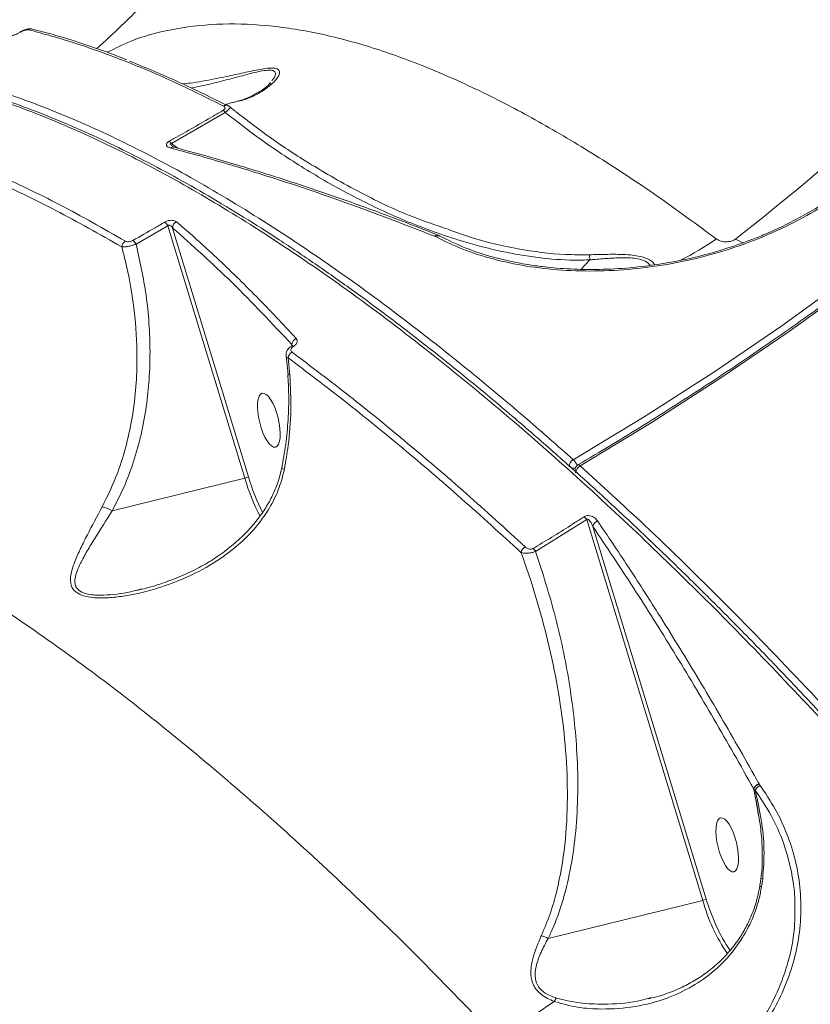
# Model space of a CAD drawing. Units: millimetres. Extents: x 402 to 9863, y -272 to 5571.
# Drawn here: x 7459 to 7592, y 2430 to 2595 of the extents above; entities that cross this region are included whole.
import ezdxf

# ---------------------------------------------------------------- set-up
doc = ezdxf.new("R2010")
doc.units = ezdxf.units.MM
doc.layers.add('DiKom', color=7, linetype='Continuous')

msp = doc.modelspace()

# ---------------------------------------------------------------- linework, layer by layer
at = {"layer": 'DiKom', "color": 7, "linetype": 'Continuous', "lineweight": 15}
for p, q in [((7458.88, 2593.37), (7458.87, 2593.36)), ((7501.06, 2584.9), (7500.86, 2584.68)), ((7484.41, 2574.65), (7493.48, 2579.87)), ((7495.22, 2580.03), (7494.24, 2580.79)), ((7485.53, 2573.82), (7484.41, 2574.65)), ((7478.46, 2557.71), (7483.83, 2560.79)), ((7483.83, 2560.79), (7496.77, 2518.33)), ((7497.37, 2518.55), (7484.62, 2560.42)), ((7528.71, 2559.06), (7528.75, 2559.04)), ((7528.75, 2559.04), (7528.98, 2558.93)), ((7529.69, 2559.01), (7529.24, 2559.23)), ((7579.35, 2558.56), (7580.71, 2557.85)), ((7554.85, 2555.05), (7553.36, 2553.48)), ((7504.7, 2540.8), (7504.73, 2540.64)), ((7503.71, 2538.91), (7504.04, 2535.8)), ((7504.36, 2535.69), (7504.07, 2538.56)), ((7496.77, 2518.33), (7474.44, 2512.83)), ((7545.72, 2506.02), (7554.31, 2511.36)), ((7554.31, 2511.36), (7573.84, 2447.29)), ((7574.44, 2447.52), (7555.34, 2510.21)), ((7479.44, 2499.71), (7478.62, 2499.5)), ((7583.35, 2466.85), (7583.33, 2466.89)), ((7583.5, 2466.6), (7583.35, 2466.85)), ((7582.43, 2466.04), (7582.44, 2466.01)), ((7582.43, 2466.04), (7583.26, 2461.43)), ((7582.44, 2466.01), (7582.69, 2465.79)), ((7583.74, 2449.61), (7583.93, 2450.94)), ((7573.84, 2447.29), (7547.82, 2440.88)), ((7565.1, 2430.95), (7564.6, 2430.81))]:
    msp.add_line(p, q, dxfattribs=at)
at = {"layer": 'DiKom', "color": 7, "linetype": 'Continuous', "lineweight": 15, "flags": 128}
for points in [[(7746.91, 2728), (7740.66, 2715.95), (7734.08, 2704.08), (7727.16, 2692.4), (7719.92, 2680.9), (7712.36, 2669.61), (7704.47, 2658.52), (7696.28, 2647.64), (7687.77, 2636.98), (7678.97, 2626.55), (7669.87, 2616.35), (7660.48, 2606.4), (7650.8, 2596.69), (7640.85, 2587.24), (7630.63, 2578.04), (7620.14, 2569.11), (7609.4, 2560.46), (7598.4, 2552.08), (7587.16, 2543.98), (7575.69, 2536.17), (7563.99, 2528.65), (7552.06, 2521.44)], [(7553.2, 2520.42), (7565.16, 2527.66), (7576.9, 2535.2), (7588.41, 2543.03), (7599.68, 2551.15), (7610.71, 2559.55), (7621.48, 2568.24), (7632, 2577.19), (7642.26, 2586.42), (7652.24, 2595.9), (7661.94, 2605.64), (7671.36, 2615.62), (7680.49, 2625.85), (7689.32, 2636.31), (7697.85, 2647), (7706.07, 2657.91), (7713.98, 2669.03), (7721.56, 2680.37), (7728.83, 2691.9), (7735.76, 2703.62), (7742.37, 2715.52), (7748.63, 2727.6)], [(7458.97, 2593.36), (7458.89, 2593.37), (7458.88, 2593.37)], [(7502.96, 2519.97), (7502.96, 2519.97), (7503.01, 2519.96), (7503.17, 2519.92), (7503.42, 2519.87)], [(7552.83, 2520.56), (7552.84, 2520.57), (7552.91, 2520.58), (7552.99, 2520.56), (7553.09, 2520.5), (7553.2, 2520.42)]]:
    msp.add_lwpolyline(points, dxfattribs=at)
at = {"layer": 'DiKom', "color": 7, "linetype": 'Continuous', "lineweight": 15}
for centre, radius, start, end in [((7287.6, 2930.82), 472.97, 308.0867, 325.2572), ((7460.83, 2593.08), 0.842, 75.0552, 123.1364), ((7492.28, 2579.01), 1.48, 35.5422, 55.6213), ((7493.62, 2580.3), 0.785, 63.9173, 124.5962), ((7483.18, 2573.83), 1.48, 33.8562, 53.8425), ((7484.7, 2573.37), 0.658, 76.0046, 129.0682), ((7482.35, 2559.97), 1.69, 28.9148, 57.2413), ((7485.75, 2560.46), 1.13, 115.4918, 181.83), ((7477.26, 2557.18), 1.19, 119.2883, 177.4073), ((7476.97, 2556.92), 1.68, 27.934, 56.3529), ((7529.14, 2558.62), 0.612, 74.0013, 134.7506), ((7529.17, 2558.63), 0.596, 73.8702, 135.7314), ((7544.72, 2604.51), 55.64, 297.1392, 304.3721), ((7505.86, 2540.75), 1.16, 112.7173, 177.5015), ((7504.75, 2540.26), 0.327, 49.8805, 111.9805), ((7505.34, 2538.41), 1.28, 119.215, 173.1316), ((7504.3, 2536.08), 0.391, 225.1329, 279.0102), ((7552.66, 2520.31), 1.28, 118.0759, 183.1077), ((7552.08, 2521.16), 1.15, 233.3428, 286.672), ((7550.25, 2519.56), 2.62, 20.4042, 45.9232), ((7553.34, 2519.7), 1, 120.4299, 190.7887), ((7553.8, 2519.29), 1.28, 118.0404, 182.8456), ((7496.31, 2520.45), 2.17, 282.0295, 299.1419), ((7532.29, 2528.82), 37.04, 196.4626, 207.1612), ((7533.05, 2529.21), 37.24, 196.636, 206.5728), ((7552.86, 2519.62), 0.513, 191.5316, 229.5757), ((7471.95, 2509.03), 4.54, 56.6926, 79.6821), ((7552.53, 2510.22), 2.12, 32.5715, 49.7557), ((7556.55, 2509.98), 1.23, 109.5805, 169.2121), ((7544.67, 2505.5), 1.45, 119.0617, 166.3642), ((7543.91, 2504.93), 2.12, 31.1583, 48.2527), ((7583.69, 2465.6), 1.34, 105.8741, 160.5652), ((7583.68, 2465.59), 1.31, 104.6668, 161.0604), ((7584.13, 2465.15), 1.58, 113.2835, 155.9954), ((7583.96, 2451.6), 0.663, 241.3125, 267.6053), ((7573.38, 2449.42), 2.18, 282.0336, 299.0983), ((7604, 2455.77), 31.33, 195.7041, 213.9333), ((7604.17, 2455.96), 30.9, 195.8549, 213.6546), ((7551.45, 2428.86), 2.97, 138.202, 151.1742), ((7499.98, 2499.12), 84.41, 297.5579, 305.3719)]:
    msp.add_arc(centre, radius, start, end, dxfattribs=at)
for centre in [(7500.81, 2528.08), (7577.97, 2456.63)]:
    msp.add_ellipse(centre, major_axis=(-1.12, 4.53), ratio=0.340722, dxfattribs=at)
for points, knots in [([(7748.04, 2727.51), (7747.06, 2725.57), (7744.22, 2719.95), (7739.29, 2710.75), (7733.18, 2699.97), (7726.78, 2689.34), (7720.12, 2678.88), (7713.19, 2668.58), (7705.99, 2658.45), (7698.54, 2648.49), (7690.82, 2638.72), (7682.86, 2629.14), (7674.64, 2619.75), (7666.19, 2610.56), (7657.49, 2601.57), (7648.56, 2592.79), (7639.4, 2584.23), (7630.02, 2575.88), (7620.41, 2567.75), (7610.6, 2559.85), (7600.57, 2552.18), (7590.34, 2544.74), (7579.92, 2537.54), (7569.3, 2530.59), (7560.25, 2524.96), (7554.71, 2521.68), (7552.83, 2520.56)], [0, 0, 0, 0, 0.0228186, 0.066219, 0.1096214, 0.1530238, 0.196426, 0.2398281, 0.2832296, 0.3266312, 0.3700329, 0.4134346, 0.4568355, 0.5002367, 0.5436377, 0.5870382, 0.6304387, 0.6738386, 0.7172388, 0.7606388, 0.8040382, 0.8474375, 0.8908368, 0.9342353, 0.9776339, 1, 1, 1, 1]), ([(7504.52, 2626.24), (7503.49, 2624.9), (7500.57, 2621.1), (7495.46, 2615.01), (7489.23, 2607.96), (7482.76, 2601.13), (7476.98, 2595.34), (7473.25, 2591.89), (7471.85, 2590.6)], [0, 0, 0, 0, 0.106549, 0.303178, 0.49842, 0.692204, 0.884487, 1, 1, 1, 1]), ([(7576.13, 2558.59), (7572.79, 2561.05), (7566.1, 2565.96), (7556.33, 2572.39), (7546.78, 2578.11), (7537.18, 2583.18), (7527.6, 2587.5), (7518.12, 2590.93), (7508.99, 2593.34), (7500.27, 2594.67), (7491.98, 2594.89), (7484.42, 2593.96), (7478.28, 2592.34), (7474.93, 2590.65), (7473.62, 2589.99)], [0, 0, 0, 0, 0.079396, 0.158791, 0.238977, 0.319162, 0.407806, 0.496518, 0.58516, 0.676416, 0.767747, 0.859001, 0.944856, 1, 1, 1, 1]), ([(7457.06, 2592.74), (7457.18, 2592.75), (7457.43, 2592.75), (7457.96, 2592.89), (7458.49, 2593.1), (7458.82, 2593.28), (7458.97, 2593.36)], [0, 0, 0, 0, 0.259205, 0.517746, 0.781251, 1, 1, 1, 1]), ([(7459.12, 2593.5), (7459.11, 2593.49), (7459.02, 2593.46), (7458.95, 2593.4), (7458.88, 2593.36)], [0, 0, 0, 0, 0.174901, 1, 1, 1, 1]), ([(7458.97, 2593.36), (7459.01, 2593.39), (7459.17, 2593.48), (7459.48, 2593.62), (7459.85, 2593.74), (7460.17, 2593.81), (7460.31, 2593.79), (7460.37, 2593.79)], [0, 0, 0, 0, 0.079898, 0.318149, 0.555572, 0.777415, 1, 1, 1, 1]), ([(7461.04, 2593.89), (7460.95, 2593.91), (7460.72, 2593.96), (7460.28, 2593.92), (7459.73, 2593.79), (7459.31, 2593.59), (7459.12, 2593.5)], [0, 0, 0, 0, 0.139872, 0.36123, 0.719151, 1, 1, 1, 1]), ([(7460.37, 2593.79), (7462.95, 2593.08), (7468.09, 2591.67), (7476.18, 2588.74), (7484.51, 2585.25), (7490.29, 2582.38), (7493.18, 2580.94)], [0, 0, 0, 0, 0.249121, 0.498243, 0.749122, 1, 1, 1, 1]), ([(7476.91, 2588.72), (7475.99, 2589.09), (7473.26, 2590.17), (7468.84, 2591.67), (7464.47, 2593.02), (7461.92, 2593.65), (7461.05, 2593.87)], [0, 0, 0, 0, 0.168607, 0.498733, 0.828737, 1, 1, 1, 1]), ([(7414.53, 2586.85), (7416.27, 2587.12), (7420.76, 2587.84), (7428.67, 2587.72), (7438.24, 2586.61), (7448.46, 2584.27), (7459.29, 2580.73), (7470.51, 2576.06), (7482.05, 2570.3), (7493.87, 2563.51), (7506.15, 2555.6), (7518.89, 2546.53), (7532.03, 2536.31), (7544.73, 2525.63), (7556.92, 2514.7), (7568.53, 2503.71), (7580.28, 2492.01), (7592.13, 2479.63), (7603.96, 2466.7), (7615.7, 2453.28), (7626.13, 2440.91), (7632.65, 2432.85), (7635.31, 2429.57)], [0, 0, 0, 0, 0.034212, 0.088339, 0.142424, 0.19808, 0.253782, 0.309438, 0.363523, 0.41765, 0.471735, 0.527391, 0.583092, 0.638748, 0.68582, 0.732946, 0.780072, 0.827645, 0.875218, 0.921592, 0.968072, 1, 1, 1, 1]), ([(7635.95, 2429.77), (7635.04, 2430.91), (7631.89, 2434.84), (7626.48, 2441.42), (7619.72, 2449.49), (7612.97, 2457.35), (7606.25, 2465), (7599.56, 2472.43), (7592.88, 2479.66), (7586.23, 2486.69), (7579.59, 2493.51), (7572.97, 2500.13), (7566.37, 2506.55), (7559.78, 2512.77), (7553.19, 2518.8), (7546.63, 2524.62), (7540.1, 2530.23), (7533.63, 2535.58), (7527.25, 2540.68), (7520.95, 2545.52), (7514.73, 2550.1), (7508.59, 2554.42), (7502.53, 2558.49), (7496.55, 2562.3), (7490.64, 2565.86), (7484.8, 2569.17), (7479.03, 2572.22), (7473.34, 2575.02), (7467.73, 2577.57), (7462.23, 2579.84), (7456.85, 2581.82), (7451.61, 2583.53), (7446.5, 2584.95), (7441.53, 2586.1), (7436.68, 2586.96), (7431.96, 2587.54), (7427.36, 2587.85), (7422.89, 2587.86), (7418.68, 2587.63), (7416.03, 2587.26), (7414.77, 2587.08)], [0, 0, 0, 0, 0.0108982, 0.0379458, 0.0650023, 0.0919338, 0.1187417, 0.1454568, 0.1721085, 0.1987287, 0.2253471, 0.2519879, 0.2786781, 0.3054478, 0.3323277, 0.3593476, 0.3864278, 0.4134216, 0.4402838, 0.467045, 0.4937355, 0.5203859, 0.5470271, 0.5736859, 0.6003858, 0.6271572, 0.6540298, 0.6810341, 0.7081453, 0.7352264, 0.7621584, 0.7889763, 0.8157088, 0.8423845, 0.869029, 0.8956697, 0.9223283, 0.9490252, 0.9757855, 1, 1, 1, 1]), ([(7552.06, 2521.44), (7549.48, 2523.72), (7542.51, 2529.87), (7531.31, 2539.12), (7518.58, 2548.9), (7506.01, 2557.73), (7493.65, 2565.58), (7481.56, 2572.38), (7469.98, 2577.97), (7458.97, 2582.38), (7448.52, 2585.63), (7438.46, 2587.8), (7428.89, 2588.74), (7421.27, 2588.74), (7417.11, 2587.96), (7415.75, 2587.71)], [0, 0, 0, 0, 0.048235, 0.129945, 0.211717, 0.293427, 0.377511, 0.461662, 0.545745, 0.627455, 0.709227, 0.790937, 0.87502, 0.959172, 1, 1, 1, 1]), ([(7494.17, 2580.85), (7491.3, 2582.28), (7485.57, 2585.14), (7480.08, 2587.39), (7477.33, 2588.51)], [0, 0, 0, 0, 0.500002, 1, 1, 1, 1]), ([(7494.44, 2581.49), (7495.26, 2581.66), (7497.28, 2582.09), (7499.84, 2583.42), (7501.63, 2584.83), (7502.42, 2585.91), (7502.68, 2586.58), (7502.5, 2587.12), (7501.66, 2587.38), (7500.05, 2587.27), (7497.66, 2586.79), (7494.75, 2586.14), (7491.37, 2585.44), (7488.53, 2584.9), (7486.72, 2584.71), (7486.31, 2584.66)], [0, 0, 0, 0, 0.098177, 0.243285, 0.391328, 0.444127, 0.497591, 0.556297, 0.604615, 0.653, 0.72455, 0.797591, 0.872245, 0.970697, 1, 1, 1, 1]), ([(7487.72, 2583.98), (7488.77, 2584.19), (7490.89, 2584.63), (7494.04, 2585.43), (7497.03, 2586.24), (7499.42, 2586.84), (7500.98, 2587.03), (7501.83, 2586.87), (7502, 2586.28), (7501.73, 2585.65), (7501.36, 2585.24), (7501.29, 2585.16)], [0, 0, 0, 0, 0.146537, 0.294219, 0.444131, 0.577702, 0.656115, 0.734323, 0.83466, 0.968362, 1, 1, 1, 1]), ([(7501.11, 2584.86), (7501.02, 2584.76), (7500.79, 2584.51), (7500.14, 2583.97), (7499.11, 2583.25), (7497.72, 2582.51), (7496.02, 2581.84), (7494.77, 2581.55), (7494.16, 2581.41)], [0, 0, 0, 0, 0.083776, 0.204444, 0.360736, 0.594624, 0.803821, 1, 1, 1, 1]), ([(7493.38, 2581.23), (7493.38, 2581.23), (7493.8, 2581.25), (7494.12, 2581.37), (7494.44, 2581.49)], [0, 0, 0, 0, 0.009617, 1, 1, 1, 1]), ([(7493.12, 2580.23), (7492.57, 2579.91), (7489.82, 2578.29), (7486.8, 2576.56), (7484.31, 2575.17), (7484.05, 2575.02)], [0, 0, 0, 0, 0.183172, 0.915882, 1, 1, 1, 1]), ([(7493.18, 2580.94), (7493.25, 2580.89), (7493.39, 2580.81), (7493.45, 2580.63), (7493.4, 2580.48), (7493.29, 2580.34), (7493.17, 2580.27), (7493.12, 2580.23)], [0, 0, 0, 0, 0.3196061, 0.56194, 0.7278969, 0.8639665, 1, 1, 1, 1]), ([(7493.48, 2579.87), (7493.62, 2579.98), (7493.89, 2580.2), (7494.17, 2580.48), (7494.3, 2580.69), (7494.31, 2580.79), (7494.26, 2580.81), (7494.26, 2580.81)], [0, 0, 0, 0, 0.237031, 0.473949, 0.715775, 0.985892, 1, 1, 1, 1]), ([(7493.48, 2579.87), (7494.83, 2578.81), (7498.5, 2575.93), (7504.83, 2571.57), (7512.54, 2566.96), (7520.63, 2562.9), (7527.85, 2559.98), (7534.33, 2557.87), (7540, 2556.41), (7546.11, 2555.36), (7551.09, 2554.97), (7554, 2555.04), (7554.85, 2555.05)], [0, 0, 0, 0, 0.078334, 0.212594, 0.347266, 0.481792, 0.615848, 0.691666, 0.782071, 0.872618, 0.962811, 1, 1, 1, 1]), ([(7494.24, 2580.81), (7494.19, 2580.86), (7494.11, 2580.94), (7494, 2580.98), (7493.96, 2580.99)], [0, 0, 0, 0, 0.597162, 1, 1, 1, 1]), ([(7530.97, 2560.21), (7529, 2560.88), (7523.73, 2562.64), (7515.69, 2566.56), (7507.5, 2571.27), (7500.71, 2575.78), (7496.99, 2578.68), (7495.31, 2579.98)], [0, 0, 0, 0, 0.149274, 0.398973, 0.648263, 0.841944, 1, 1, 1, 1]), ([(7476.67, 2558.22), (7472.97, 2560.32), (7465.57, 2564.53), (7454.87, 2569.61), (7444.47, 2573.86), (7437.87, 2575.84), (7434.57, 2576.83)], [0, 0, 0, 0, 0.248616, 0.497233, 0.748616, 1, 1, 1, 1]), ([(7434.02, 2575.83), (7437.28, 2574.85), (7443.79, 2572.9), (7454.13, 2568.68), (7464.85, 2563.6), (7472.33, 2559.36), (7476.06, 2557.24)], [0, 0, 0, 0, 0.248616, 0.497231, 0.748615, 1, 1, 1, 1]), ([(7484.05, 2575.02), (7483.97, 2574.97), (7483.79, 2574.86), (7483.63, 2574.68), (7483.55, 2574.48), (7483.6, 2574.25), (7483.85, 2574.03), (7484.14, 2573.93), (7484.29, 2573.88)], [0, 0, 0, 0, 0.109889, 0.220088, 0.325712, 0.492527, 0.753685, 1, 1, 1, 1]), ([(7484.7, 2574.07), (7484.61, 2574.14), (7484.45, 2574.25), (7484.3, 2574.42), (7484.26, 2574.53), (7484.26, 2574.58), (7484.28, 2574.61), (7484.31, 2574.63), (7484.34, 2574.64), (7484.38, 2574.65), (7484.41, 2574.65)], [0, 0, 0, 0, 0.372672, 0.648999, 0.782088, 0.828108, 0.874688, 0.887646, 0.933282, 1, 1, 1, 1]), ([(7484.29, 2573.88), (7484.71, 2573.77), (7486.83, 2573.21), (7492.39, 2571.67), (7501.1, 2569.02), (7513.7, 2564.83), (7523.04, 2561.23), (7528.71, 2559.06)], [0, 0, 0, 0, 0.029989, 0.149953, 0.390071, 0.63019, 1, 1, 1, 1]), ([(7484.86, 2574.02), (7484.85, 2574.02), (7484.75, 2574.04), (7484.68, 2574.08), (7484.69, 2574.07), (7484.69, 2574.07)], [0, 0, 0, 0, 0.123444, 0.765823, 1, 1, 1, 1]), ([(7529.32, 2559.22), (7527.25, 2560.03), (7522.48, 2561.91), (7515.13, 2564.6), (7507.24, 2567.34), (7499.45, 2569.85), (7491.97, 2572.09), (7487.16, 2573.39), (7484.86, 2574.01)], [0, 0, 0, 0, 0.133595, 0.309001, 0.484707, 0.660894, 0.837764, 1, 1, 1, 1]), ([(7598.95, 2567.93), (7597.54, 2566.89), (7594.95, 2564.95), (7591.02, 2562.61), (7587.63, 2560.85), (7584.78, 2559.55), (7582.25, 2558.52), (7578.15, 2557.01), (7572.14, 2555.27), (7565.1, 2554.03), (7559, 2553.49), (7554, 2553.4), (7550.09, 2553.59), (7547.05, 2553.89), (7544.47, 2554.24), (7541.34, 2554.82), (7537.65, 2555.74), (7533.53, 2557.12), (7530.97, 2558.39), (7529.6, 2559.07)], [0, 0, 0, 0, 0.070187, 0.12975, 0.178624, 0.217155, 0.249373, 0.282204, 0.382685, 0.484183, 0.552047, 0.619022, 0.681569, 0.710943, 0.746155, 0.792468, 0.849999, 0.919308, 1, 1, 1, 1]), ([(7528.98, 2558.93), (7530.43, 2558.21), (7533.34, 2556.77), (7538.47, 2555.14), (7544.07, 2553.94), (7550.09, 2553.26), (7556.42, 2553.11), (7562.93, 2553.52), (7569.52, 2554.51), (7576.06, 2556.08), (7582.43, 2558.22), (7588.51, 2560.91), (7594.24, 2564.08), (7597.63, 2566.58), (7599.33, 2567.83)], [0, 0, 0, 0, 0.0836178, 0.1671666, 0.250417, 0.3338521, 0.4173036, 0.500488, 0.5837392, 0.6671385, 0.7504578, 0.8333969, 0.9166281, 1, 1, 1, 1]), ([(7483.26, 2561.4), (7482.73, 2561.08), (7480.95, 2560.04), (7479.16, 2559.03), (7477.9, 2558.32)], [0, 0, 0, 0, 0.2996371, 1, 1, 1, 1]), ([(7485.26, 2561.48), (7485.13, 2561.56), (7484.92, 2561.69), (7484.43, 2561.74), (7483.97, 2561.69), (7483.56, 2561.56), (7483.35, 2561.44), (7483.26, 2561.4)], [0, 0, 0, 0, 0.303899, 0.502344, 0.70171, 0.873311, 1, 1, 1, 1]), ([(7505.42, 2541.82), (7505.14, 2542.12), (7503.74, 2543.64), (7500.11, 2547.5), (7494.54, 2553.1), (7489.22, 2558.05), (7486.13, 2560.72), (7485.26, 2561.48)], [0, 0, 0, 0, 0.041372, 0.206869, 0.538149, 0.869429, 1, 1, 1, 1]), ([(7483.83, 2560.79), (7483.85, 2560.82), (7483.89, 2560.87), (7483.97, 2560.92), (7484.05, 2560.93), (7484.14, 2560.92), (7484.26, 2560.87), (7484.45, 2560.71), (7484.55, 2560.53), (7484.62, 2560.42)], [0, 0, 0, 0, 0.104513, 0.17416, 0.229742, 0.304788, 0.396639, 0.608705, 1, 1, 1, 1]), ([(7484.62, 2560.42), (7487.95, 2557.46), (7494.61, 2551.53), (7501.34, 2544.38), (7504.7, 2540.8)], [0, 0, 0, 0, 0.499175, 1, 1, 1, 1]), ([(7554.76, 2555.92), (7553.43, 2555.92), (7549.39, 2555.9), (7542.7, 2556.83), (7536.07, 2558.33), (7532.27, 2559.73), (7530.97, 2560.21)], [0, 0, 0, 0, 0.164056, 0.495759, 0.827983, 1, 1, 1, 1]), ([(7477.9, 2558.32), (7477.85, 2558.29), (7477.73, 2558.23), (7477.47, 2558.14), (7477.18, 2558.11), (7476.88, 2558.13), (7476.75, 2558.19), (7476.67, 2558.22)], [0, 0, 0, 0, 0.120758, 0.30754, 0.522977, 0.737443, 1, 1, 1, 1]), ([(7528.98, 2558.93), (7529.06, 2558.98), (7529.22, 2559.08), (7529.44, 2559.12), (7529.56, 2559.08), (7529.6, 2559.06)], [0, 0, 0, 0, 0.375413, 0.770434, 1, 1, 1, 1]), ([(7529.35, 2559.2), (7529.34, 2559.2), (7529.33, 2559.2), (7529.32, 2559.2), (7529.32, 2559.21)], [0, 0, 0, 0, 0.7957878, 1, 1, 1, 1]), ([(7579.35, 2558.56), (7579.27, 2558.5), (7579.1, 2558.38), (7578.71, 2558.22), (7578.21, 2558.11), (7577.47, 2558.08), (7576.9, 2558.19), (7576.42, 2558.4), (7576.25, 2558.51), (7576.13, 2558.59)], [0, 0, 0, 0, 0.076756, 0.160526, 0.317406, 0.466147, 0.76251, 0.842858, 1, 1, 1, 1]), ([(7476.06, 2557.24), (7476.32, 2556.24), (7477.23, 2552.69), (7478.28, 2546.48), (7478.71, 2539.61), (7478.49, 2533.73), (7477.92, 2528.84), (7476.9, 2524), (7475.33, 2518.78), (7473.69, 2515.4), (7472.76, 2513.5)], [0, 0, 0, 0, 0.067269, 0.238607, 0.412175, 0.521216, 0.630243, 0.742524, 0.854779, 1, 1, 1, 1]), ([(7474.44, 2512.83), (7475.13, 2514.16), (7476.51, 2516.84), (7478.11, 2521.16), (7479.36, 2525.68), (7480.22, 2530.31), (7480.71, 2534.96), (7480.86, 2539.65), (7480.68, 2544.4), (7480.08, 2550.45), (7479.09, 2554.87), (7478.46, 2557.71)], [0, 0, 0, 0, 0.100645, 0.201314, 0.305242, 0.409184, 0.509637, 0.610095, 0.712665, 0.815237, 1, 1, 1, 1]), ([(7476.06, 2557.24), (7476.2, 2557.23), (7476.47, 2557.23), (7477.06, 2557.31), (7477.7, 2557.46), (7478.17, 2557.6), (7478.41, 2557.69), (7478.46, 2557.71)], [0, 0, 0, 0, 0.243498, 0.487528, 0.719755, 0.94182, 1, 1, 1, 1]), ([(7565.71, 2554.28), (7565.69, 2554.33), (7565.51, 2554.7), (7564.62, 2555.26), (7562.79, 2555.83), (7560.29, 2556.01), (7557.51, 2556), (7555.68, 2555.95), (7554.76, 2555.92)], [0, 0, 0, 0, 0.023449, 0.184169, 0.345242, 0.574343, 0.785069, 1, 1, 1, 1]), ([(7554.76, 2555.92), (7554.77, 2555.91), (7554.78, 2555.81), (7554.81, 2555.56), (7554.84, 2555.24), (7554.85, 2555.06)], [0, 0, 0, 0, 0.0844288, 0.5004831, 1, 1, 1, 1]), ([(7554.85, 2555.06), (7554.85, 2555.06), (7555.04, 2555.09), (7556.08, 2555.15), (7557.97, 2555.34), (7560.49, 2555.45), (7562.69, 2555.37), (7564.3, 2554.9), (7564.78, 2554.4), (7565, 2554.15)], [0, 0, 0, 0, 0.000324, 0.049891, 0.270008, 0.489427, 0.704189, 0.857679, 1, 1, 1, 1]), ([(7554.85, 2555.05), (7554.85, 2555.05), (7554.85, 2555.06), (7554.85, 2555.06), (7554.85, 2555.06), (7554.85, 2555.06)], [0, 0, 0, 0, 0.454685, 0.839245, 1, 1, 1, 1]), ([(7504.96, 2540.51), (7505.09, 2540.6), (7505.35, 2540.79), (7505.56, 2541.13), (7505.62, 2541.5), (7505.49, 2541.71), (7505.42, 2541.82)], [0, 0, 0, 0, 0.23219, 0.464027, 0.713971, 1, 1, 1, 1]), ([(7504.63, 2540.56), (7504.6, 2540.54), (7504.34, 2540.4), (7504, 2540.03), (7503.71, 2539.46), (7503.73, 2539.09), (7503.74, 2538.92)], [0, 0, 0, 0, 0.050997, 0.42906, 0.746639, 1, 1, 1, 1]), ([(7504.72, 2539.53), (7504.69, 2539.56), (7504.58, 2539.65), (7504.51, 2539.83), (7504.54, 2540.08), (7504.69, 2540.31), (7504.87, 2540.44), (7504.96, 2540.51)], [0, 0, 0, 0, 0.104274, 0.345279, 0.575871, 0.787739, 1, 1, 1, 1]), ([(7504.8, 2540.71), (7504.8, 2540.71), (7504.8, 2540.73), (7504.77, 2540.67), (7504.71, 2540.61), (7504.64, 2540.57), (7504.62, 2540.56)], [0, 0, 0, 0, 0.050221, 0.504965, 0.897397, 1, 1, 1, 1]), ([(7503.74, 2538.92), (7503.76, 2538.84), (7503.79, 2538.7), (7503.98, 2538.61), (7504.07, 2538.56)], [0, 0, 0, 0, 0.562763, 1, 1, 1, 1]), ([(7504.07, 2538.56), (7507.25, 2536.16), (7513.6, 2531.36), (7523.35, 2523.42), (7533.22, 2514.99), (7539.91, 2508.89), (7543.25, 2505.85)], [0, 0, 0, 0, 0.249122, 0.498244, 0.749121, 1, 1, 1, 1]), ([(7543.96, 2506.77), (7540.64, 2509.8), (7533.98, 2515.86), (7524.12, 2524.29), (7514.34, 2532.27), (7507.92, 2537.11), (7504.72, 2539.53)], [0, 0, 0, 0, 0.249121, 0.498243, 0.74912, 1, 1, 1, 1]), ([(7504, 2535.8), (7504.07, 2534.65), (7504.21, 2532.11), (7504.09, 2528.17), (7503.71, 2524.03), (7503.21, 2521.32), (7502.97, 2519.97)], [0, 0, 0, 0, 0.217922, 0.48168, 0.742941, 1, 1, 1, 1]), ([(7503.42, 2519.87), (7503.65, 2521.18), (7504.22, 2524.44), (7504.62, 2529.75), (7504.45, 2533.71), (7504.36, 2535.69)], [0, 0, 0, 0, 0.251266, 0.623473, 1, 1, 1, 1]), ([(7361.02, 2523.65), (7362.38, 2524.14), (7366.11, 2525.49), (7372.93, 2526.48), (7381.44, 2526.68), (7390.64, 2525.68), (7400.26, 2523.58), (7410.19, 2520.44), (7420.36, 2516.38), (7431.04, 2511.28), (7442.21, 2505.12), (7453.83, 2497.9), (7465.59, 2489.83), (7477.42, 2480.99), (7489.27, 2471.44), (7501.4, 2460.99), (7513.78, 2449.63), (7526.37, 2437.43), (7534.81, 2428.67), (7539.03, 2424.29)], [0, 0, 0, 0, 0.035682, 0.097816, 0.159951, 0.222978, 0.286005, 0.3452, 0.404443, 0.46364, 0.524562, 0.585533, 0.646455, 0.704581, 0.762749, 0.820874, 0.880568, 0.940307, 1, 1, 1, 1]), ([(7472.76, 2513.5), (7471.9, 2511.91), (7470.61, 2509.5), (7469.1, 2506.5), (7468.21, 2504.51), (7467.62, 2502.79), (7467.35, 2501.31), (7467.53, 2499.94), (7468.49, 2498.93), (7469.95, 2498.4), (7471.54, 2498.19), (7473.45, 2498.17), (7475.68, 2498.36), (7479.06, 2498.94), (7483.36, 2500.12), (7488.45, 2502.22), (7492.87, 2504.82), (7496.51, 2507.75), (7499.15, 2510.61), (7501.19, 2513.65), (7502.63, 2516.65), (7503.17, 2518.82), (7503.42, 2519.87)], [0, 0, 0, 0, 0.086694, 0.1314, 0.176074, 0.208197, 0.240903, 0.274421, 0.308251, 0.337742, 0.365051, 0.393035, 0.432877, 0.472761, 0.554544, 0.639693, 0.726413, 0.788997, 0.852848, 0.90209, 0.952588, 1, 1, 1, 1]), ([(7502.93, 2519.98), (7502.83, 2519.5), (7502.59, 2518.3), (7501.9, 2516.42), (7500.91, 2514.34), (7499.62, 2512.28), (7498.05, 2510.28), (7496.16, 2508.31), (7493.97, 2506.42), (7491.47, 2504.65), (7488.71, 2503.06), (7485.69, 2501.65), (7482.43, 2500.47), (7480.04, 2499.75), (7478.75, 2499.48), (7478.64, 2499.46)], [0, 0, 0, 0, 0.04243, 0.105686, 0.172768, 0.243792, 0.318921, 0.398454, 0.486458, 0.577856, 0.673452, 0.773725, 0.878876, 0.989182, 1, 1, 1, 1]), ([(7845.21, 1883.93), (7845.93, 1885.66), (7847.9, 1890.36), (7850.49, 1898.9), (7852.77, 1909.8), (7854.29, 1921.69), (7855.05, 1934.52), (7855.04, 1948.21), (7854.26, 1962.75), (7852.68, 1978.11), (7850.34, 1994.26), (7847.24, 2011.13), (7843.39, 2028.66), (7838.82, 2046.76), (7833.54, 2065.38), (7827.53, 2084.49), (7820.82, 2104.06), (7813.45, 2124.02), (7805.43, 2144.28), (7796.82, 2164.74), (7787.74, 2185.09), (7778.23, 2205.29), (7768.33, 2225.31), (7757.96, 2245.33), (7747.15, 2265.28), (7735.97, 2285.06), (7724.28, 2304.88), (7712.09, 2324.67), (7699.4, 2344.41), (7686.41, 2363.79), (7673.19, 2382.71), (7659.79, 2401.1), (7646.25, 2418.87), (7632.59, 2436.01), (7618.85, 2452.48), (7605.05, 2468.24), (7591.27, 2483.23), (7577.57, 2497.36), (7564.87, 2509.78), (7556.8, 2517.13), (7553.2, 2520.42)], [0, 0, 0, 0, 0.0156523, 0.0424896, 0.0694114, 0.0963765, 0.1233415, 0.1502633, 0.1771007, 0.2039381, 0.2308601, 0.257825, 0.28479, 0.311712, 0.3385494, 0.3653866, 0.3923086, 0.4192736, 0.4462388, 0.4731607, 0.4999979, 0.5258463, 0.5517701, 0.5777322, 0.6036944, 0.6296182, 0.6554666, 0.682304, 0.7092259, 0.736191, 0.7631561, 0.7900781, 0.8169156, 0.8437529, 0.8706749, 0.89764, 0.9246051, 0.9515271, 0.9783645, 1, 1, 1, 1]), ([(7478.62, 2499.5), (7478.26, 2499.4), (7476.41, 2498.92), (7474.02, 2498.65), (7471.62, 2498.64), (7470.22, 2498.81), (7468.99, 2499.23), (7468.45, 2499.82), (7468.14, 2500.55), (7468.13, 2501.42), (7468.51, 2502.71), (7469.2, 2504.24), (7470.21, 2506.07), (7471.96, 2508.94), (7473.44, 2511.26), (7474.44, 2512.83)], [0, 0, 0, 0, 0.037719, 0.193614, 0.244784, 0.296959, 0.353627, 0.409255, 0.419859, 0.4862, 0.548257, 0.611655, 0.70724, 0.802913, 1, 1, 1, 1]), ([(7553.9, 2511.84), (7553.38, 2511.51), (7550.78, 2509.85), (7547.92, 2508.07), (7545.56, 2506.66), (7545.32, 2506.51)], [0, 0, 0, 0, 0.183163, 0.915881, 1, 1, 1, 1]), ([(7556.13, 2511.14), (7555.94, 2511.37), (7555.67, 2511.7), (7555.08, 2511.97), (7554.66, 2512.05), (7554.28, 2512.01), (7554.04, 2511.92), (7553.93, 2511.86), (7553.9, 2511.84)], [0, 0, 0, 0, 0.402973, 0.573295, 0.745082, 0.853319, 0.961693, 1, 1, 1, 1]), ([(7554.31, 2511.36), (7554.32, 2511.37), (7554.34, 2511.4), (7554.37, 2511.43), (7554.41, 2511.45), (7554.44, 2511.45), (7554.49, 2511.45), (7554.61, 2511.4), (7554.77, 2511.24), (7554.97, 2510.96), (7555.17, 2510.61), (7555.28, 2510.34), (7555.34, 2510.21)], [0, 0, 0, 0, 0.025463, 0.051736, 0.078223, 0.086433, 0.115004, 0.152855, 0.3029, 0.490763, 0.748914, 1, 1, 1, 1]), ([(7555.34, 2510.21), (7557.62, 2506.81), (7562.19, 2499.99), (7568.99, 2489.14), (7575.75, 2477.88), (7580.2, 2469.99), (7582.43, 2466.04)], [0, 0, 0, 0, 0.249268, 0.498535, 0.749267, 1, 1, 1, 1]), ([(7583.33, 2466.89), (7583.06, 2467.36), (7581.73, 2469.75), (7578.25, 2475.88), (7572.85, 2485.08), (7566.81, 2494.88), (7561.24, 2503.57), (7557.84, 2508.62), (7556.13, 2511.14)], [0, 0, 0, 0, 0.029989, 0.149948, 0.390057, 0.630165, 0.815081, 1, 1, 1, 1]), ([(7545.32, 2506.51), (7545.26, 2506.48), (7545.14, 2506.42), (7544.92, 2506.38), (7544.66, 2506.4), (7544.3, 2506.51), (7544.1, 2506.66), (7543.96, 2506.77)], [0, 0, 0, 0, 0.121186, 0.252291, 0.411555, 0.599284, 1, 1, 1, 1]), ([(7543.25, 2505.85), (7543.43, 2505.79), (7543.79, 2505.69), (7544.5, 2505.7), (7545.19, 2505.82), (7545.56, 2505.96), (7545.72, 2506.02)], [0, 0, 0, 0, 0.282986, 0.567527, 0.811196, 1, 1, 1, 1]), ([(7543.25, 2505.85), (7543.57, 2504.96), (7544.78, 2501.58), (7546.62, 2495.64), (7548.53, 2487.98), (7549.96, 2480.25), (7550.87, 2472.41), (7551.18, 2464.51), (7550.77, 2456.59), (7549.66, 2450.08), (7548.22, 2445.01), (7547.19, 2442.58), (7546.67, 2441.36)], [0, 0, 0, 0, 0.041996, 0.159525, 0.277494, 0.395316, 0.513122, 0.633876, 0.754564, 0.87587, 0.937949, 1, 1, 1, 1]), ([(7547.82, 2440.88), (7548.1, 2441.49), (7549.18, 2443.82), (7550.63, 2448.12), (7551.88, 2453.81), (7552.62, 2459.86), (7552.89, 2466.2), (7552.64, 2474.33), (7551.51, 2484.01), (7549.21, 2495.14), (7546.88, 2502.4), (7545.72, 2506.02)], [0, 0, 0, 0, 0.031071, 0.11984, 0.208953, 0.297928, 0.396824, 0.495741, 0.663633, 0.831971, 1, 1, 1, 1]), ([(7564.55, 2410.76), (7566.26, 2411.54), (7569.69, 2413.09), (7574.25, 2416.03), (7578.28, 2419.33), (7581.75, 2422.97), (7584.7, 2426.93), (7587.05, 2431.16), (7588.82, 2435.61), (7589.96, 2440.19), (7590.45, 2444.85), (7590.29, 2449.52), (7589.51, 2454.09), (7588.1, 2458.49), (7586.15, 2462.7), (7584.39, 2465.3), (7583.5, 2466.6)], [0, 0, 0, 0, 0.075108, 0.150215, 0.221281, 0.292577, 0.363645, 0.434768, 0.506123, 0.577249, 0.648338, 0.719659, 0.79075, 0.860428, 0.930317, 1, 1, 1, 1]), ([(7582.44, 2466.01), (7582.61, 2465.16), (7582.86, 2463.88), (7583.08, 2462.58), (7583.15, 2462.13)], [0, 0, 0, 0, 0.657165, 1, 1, 1, 1]), ([(7583.93, 2450.94), (7584.06, 2452.59), (7584.3, 2455.91), (7583.78, 2460.9), (7583.05, 2464.15), (7582.69, 2465.79)], [0, 0, 0, 0, 0.33174, 0.66384, 1, 1, 1, 1]), ([(7582.69, 2465.79), (7583.62, 2464.4), (7585.51, 2461.6), (7587.77, 2456.46), (7588.99, 2451.52), (7589.41, 2447.45), (7589.35, 2445.61), (7589.33, 2444.92)], [0, 0, 0, 0, 0.220861, 0.444949, 0.750015, 0.907106, 1, 1, 1, 1]), ([(7583.14, 2462.13), (7583.26, 2461.47), (7583.59, 2459.71), (7583.85, 2456.95), (7583.89, 2454.06), (7583.81, 2452.11), (7583.65, 2451.17), (7583.63, 2451.02)], [0, 0, 0, 0, 0.181571, 0.481051, 0.74252, 0.960044, 1, 1, 1, 1]), ([(7583.63, 2451.02), (7583.6, 2450.71), (7583.55, 2450.27), (7583.46, 2449.83), (7583.44, 2449.69)], [0, 0, 0, 0, 0.684087, 1, 1, 1, 1]), ([(7548.84, 2430.29), (7550.15, 2429.92), (7552.75, 2429.18), (7557.39, 2428.91), (7562.49, 2429.27), (7567.62, 2430.61), (7572.1, 2432.71), (7575.69, 2435.24), (7578.6, 2438.18), (7580.74, 2441.18), (7582.31, 2444.33), (7583.27, 2447.11), (7583.61, 2448.91), (7583.74, 2449.61)], [0, 0, 0, 0, 0.089952, 0.180156, 0.306841, 0.433483, 0.539377, 0.645176, 0.73057, 0.815886, 0.885731, 0.955518, 1, 1, 1, 1]), ([(7583.43, 2449.7), (7583.29, 2448.96), (7583.02, 2447.47), (7582.31, 2445.31), (7581.38, 2443.2), (7580.2, 2441.15), (7578.76, 2439.17), (7577.08, 2437.31), (7575.16, 2435.6), (7573.02, 2434.09), (7570.66, 2432.77), (7568.08, 2431.69), (7566.05, 2431.01), (7564.86, 2430.79), (7564.64, 2430.74)], [0, 0, 0, 0, 0.0735378, 0.1491749, 0.2253709, 0.3067698, 0.3916576, 0.4806434, 0.5732395, 0.6685093, 0.7665258, 0.8692563, 0.9749785, 1, 1, 1, 1]), ([(7583.74, 2449.61), (7583.72, 2449.61), (7583.6, 2449.64), (7583.46, 2449.68), (7583.47, 2449.68), (7583.48, 2449.69)], [0, 0, 0, 0, 0.106693, 0.663765, 1, 1, 1, 1]), ([(7589.33, 2444.92), (7589.33, 2444.45), (7589.32, 2441.73), (7588.56, 2437.86), (7587.1, 2433.45), (7585.17, 2429.17), (7582.59, 2425.12), (7579.41, 2421.43), (7575.87, 2418.02), (7570.9, 2414.28), (7566.29, 2412.13), (7563.99, 2411.05)], [0, 0, 0, 0, 0.033729, 0.193931, 0.276433, 0.358931, 0.519117, 0.601604, 0.684087, 0.842046, 1, 1, 1, 1]), ([(7546.67, 2441.36), (7546.15, 2440.13), (7545.42, 2438.42), (7544.94, 2436.21), (7544.85, 2434.63), (7545.22, 2432.99), (7546.47, 2431.43), (7547.87, 2430.67), (7548.74, 2430.33), (7548.84, 2430.29)], [0, 0, 0, 0, 0.2865111, 0.4002711, 0.5163012, 0.6574601, 0.7993858, 0.9763471, 1, 1, 1, 1]), ([(7549.23, 2430.84), (7548.57, 2431.08), (7547.38, 2431.52), (7546.1, 2432.68), (7545.5, 2434.28), (7545.74, 2436.29), (7546.57, 2438.56), (7547.4, 2440.11), (7547.81, 2440.88), (7547.81, 2440.88)], [0, 0, 0, 0, 0.1595569, 0.2875403, 0.4150362, 0.5934722, 0.7962104, 0.9997278, 1, 1, 1, 1]), ([(7546.67, 2441.36), (7546.7, 2441.35), (7546.89, 2441.3), (7547.28, 2441.16), (7547.62, 2440.98), (7547.81, 2440.88)], [0, 0, 0, 0, 0.0843571, 0.4973337, 1, 1, 1, 1]), ([(7547.81, 2440.88), (7547.81, 2440.88), (7547.82, 2440.88), (7547.82, 2440.88), (7547.82, 2440.88), (7547.82, 2440.88)], [0, 0, 0, 0, 0.345066, 0.802701, 1, 1, 1, 1]), ([(7564.6, 2430.81), (7564.02, 2430.65), (7561.63, 2429.97), (7557.75, 2429.79), (7553.13, 2429.9), (7550.53, 2430.53), (7549.23, 2430.84)], [0, 0, 0, 0, 0.117057, 0.486396, 0.74357, 1, 1, 1, 1])]:
    msp.add_open_spline(points, degree=3, knots=knots, dxfattribs=at)

doc.saveas('drawing.dxf')
